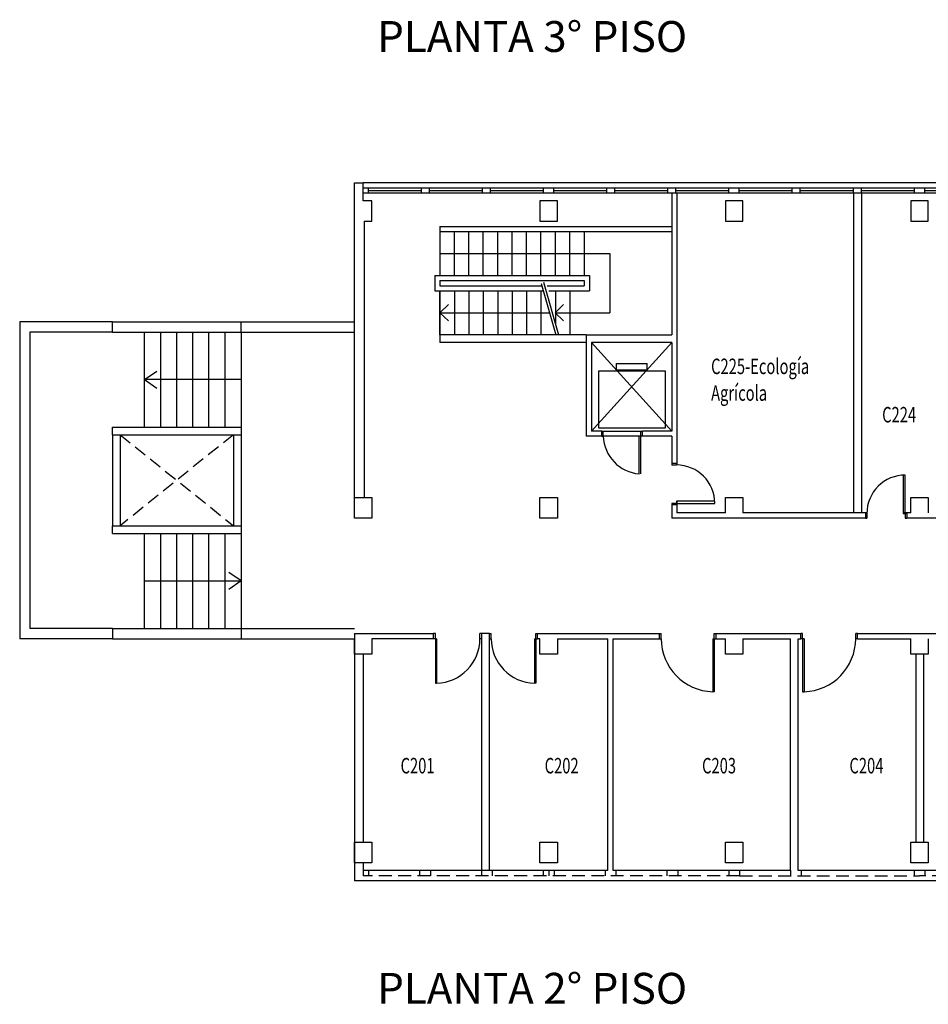
# Model space of a CAD drawing. Units: millimetres. Extents: x -361 to -285, y -898 to -781.
# Drawn here: x -359 to -342, y -834 to -814 of the extents above; entities that cross this region are included whole.
import ezdxf

# ---------------------------------------------------------------- set-up
doc = ezdxf.new("R2010")
doc.units = ezdxf.units.MM
doc.linetypes.add('DASHED2', pattern=[0.375, 0.25, -0.125])
for name, color, linetype in [('ARQUITECTURA', 6, 'Continuous'), ('RED DE GAS', 1, 'Continuous'), ('TEXTOS PABLO', 7, 'Continuous')]:
    doc.layers.add(name, color=color, linetype=linetype)
doc.styles.get("Standard").update_dxf_attribs({"font": 'romans.shx', "width": 0.7})
doc.styles.add('TECHNIC', font='te______.pfb', dxfattribs={"height": 6})

# ---------------------------------------------------------------- blocks, each defined once
blk = doc.blocks.new('PUERTA')
at = {"layer": 'ARQUITECTURA'}
for p, q in [((-0.446, 0.116), (-0.446, 0.205)), ((-0.419, 0.205), (-0.446, 0.205)), ((-0.419, 0.116), (-0.419, 0.205)), ((0.327, 0.116), (0.327, 0.205)), ((0.354, 0.205), (0.327, 0.205)), ((0.354, 0.116), (0.354, 0.205)), ((-0.419, 0.116), (-0.446, 0.116)), ((-0.375, 0.116), (-0.419, 0.116)), ((-0.419, 0.116), (-0.419, -0.631)), ((-0.375, -0.631), (-0.375, 0.116)), ((0.354, 0.116), (0.327, 0.116)), ((-0.419, -0.631), (-0.375, -0.631))]:
    blk.add_line(p, q, dxfattribs=at)
blk.add_arc((-0.419, 0.116), 0.747, 270, 0, dxfattribs=at)

msp = doc.modelspace()

# ---------------------------------------------------------------- linework, layer by layer
at = {"layer": 'ARQUITECTURA'}
for p, q in [((-352.891, -823.75), (-352.891, -817.64)), ((-352.891, -817.64), (-352.721, -817.64)), ((-323.921, -817.64), (-352.721, -817.64)), ((-352.721, -817.99), (-352.721, -817.64)), ((-352.721, -817.74), (-323.921, -817.74)), ((-352.721, -817.84), (-323.921, -817.84)), ((-352.621, -817.84), (-352.621, -817.74)), ((-352.621, -817.79), (-351.591, -817.79)), ((-351.591, -817.84), (-351.591, -817.74)), ((-351.436, -817.84), (-351.436, -817.74)), ((-351.436, -817.79), (-350.406, -817.79)), ((-350.406, -817.84), (-350.406, -817.74)), ((-350.251, -817.84), (-350.251, -817.74)), ((-350.251, -817.79), (-349.221, -817.79)), ((-349.221, -817.84), (-349.221, -817.74)), ((-349.021, -817.84), (-349.021, -817.74)), ((-349.021, -817.79), (-347.991, -817.79)), ((-347.991, -817.84), (-347.991, -817.74)), ((-347.836, -817.84), (-347.836, -817.74)), ((-347.836, -817.79), (-346.806, -817.79)), ((-346.806, -817.84), (-346.806, -817.74)), ((-346.731, -817.84), (-346.731, -820.59)), ((-346.651, -817.84), (-346.651, -817.74)), ((-346.651, -817.79), (-345.621, -817.79)), ((-346.631, -817.84), (-346.631, -823.12)), ((-345.621, -817.84), (-345.621, -817.74)), ((-345.421, -817.84), (-345.421, -817.74)), ((-345.421, -817.79), (-344.391, -817.79)), ((-344.391, -817.84), (-344.391, -817.74)), ((-344.236, -817.84), (-344.236, -817.74)), ((-344.236, -817.79), (-343.206, -817.79)), ((-343.206, -817.84), (-343.206, -817.74)), ((-343.201, -817.84), (-343.201, -824.034)), ((-343.051, -817.84), (-343.051, -817.74)), ((-343.051, -817.79), (-342.021, -817.79)), ((-343.051, -817.84), (-343.051, -824.034)), ((-342.021, -817.84), (-342.021, -817.74)), ((-342.021, -817.84), (-342.021, -817.74)), ((-342.021, -817.84), (-342.021, -817.74)), ((-341.821, -817.84), (-341.821, -817.74)), ((-341.821, -817.79), (-340.791, -817.79)), ((-352.701, -818.39), (-352.701, -823.75)), ((-351.231, -818.49), (-346.731, -818.49)), ((-351.231, -818.49), (-351.231, -819.44)), ((-351.231, -818.59), (-346.731, -818.59)), ((-350.951, -819.44), (-350.951, -818.59)), ((-350.671, -819.44), (-350.671, -818.59)), ((-350.391, -819.44), (-350.391, -818.59)), ((-350.111, -819.44), (-350.111, -818.59)), ((-349.831, -819.44), (-349.831, -818.59)), ((-349.551, -819.44), (-349.551, -818.59)), ((-349.271, -819.44), (-349.271, -818.59)), ((-348.991, -819.44), (-348.991, -818.59)), ((-348.711, -819.44), (-348.711, -818.59)), ((-348.431, -818.59), (-348.431, -819.44)), ((-351.231, -819.015), (-347.931, -819.015)), ((-347.931, -819.015), (-347.931, -820.165)), ((-351.331, -819.44), (-351.331, -819.74)), ((-351.331, -819.44), (-348.331, -819.44)), ((-351.231, -819.54), (-351.231, -819.64)), ((-351.231, -819.54), (-348.431, -819.54)), ((-349.266, -819.596), (-348.98, -820.59)), ((-349.222, -819.568), (-348.928, -820.59)), ((-348.431, -819.54), (-348.431, -819.64)), ((-348.331, -819.44), (-348.331, -819.74)), ((-351.231, -820.59), (-351.231, -819.74)), ((-349.149, -819.64), (-348.431, -819.64)), ((-349.12, -819.74), (-348.331, -819.74)), ((-348.991, -819.74), (-348.991, -820.372)), ((-348.711, -819.74), (-348.711, -820.59)), ((-351.231, -820.165), (-351.068, -820.007)), ((-351.231, -820.165), (-351.068, -820.323)), ((-351.231, -820.165), (-349.102, -820.165)), ((-348.998, -820.165), (-348.835, -820.007)), ((-348.998, -820.165), (-348.835, -820.323)), ((-348.998, -820.165), (-347.931, -820.165)), ((-357.591, -820.34), (-359.391, -820.34)), ((-359.391, -820.34), (-359.391, -826.49)), ((-357.591, -820.54), (-357.591, -820.34)), ((-357.591, -820.34), (-355.091, -820.34)), ((-355.091, -820.54), (-355.091, -820.34)), ((-355.091, -820.34), (-352.891, -820.34)), ((-359.191, -820.54), (-359.191, -826.29)), ((-357.591, -820.54), (-359.191, -820.54)), ((-357.591, -820.54), (-355.091, -820.54)), ((-356.966, -822.382), (-356.966, -820.54)), ((-356.653, -822.382), (-356.653, -820.54)), ((-356.341, -822.382), (-356.341, -820.54)), ((-356.028, -822.382), (-356.028, -820.54)), ((-355.716, -822.382), (-355.716, -820.54)), ((-355.403, -822.382), (-355.403, -820.54)), ((-355.091, -820.54), (-352.891, -820.54)), ((-355.091, -820.54), (-355.091, -822.382)), ((-351.231, -820.59), (-351.231, -820.74)), ((-348.391, -820.59), (-351.231, -820.59)), ((-348.391, -820.74), (-351.231, -820.74)), ((-348.391, -820.59), (-346.731, -820.59)), ((-348.391, -820.59), (-348.391, -822.56)), ((-346.731, -820.74), (-348.291, -820.74)), ((-348.291, -820.74), (-348.291, -822.46)), ((-346.731, -820.74), (-348.291, -822.46)), ((-348.291, -820.74), (-346.731, -822.46)), ((-346.731, -820.74), (-346.731, -822.46)), ((-347.806, -821.272), (-347.806, -821.147)), ((-347.806, -821.147), (-347.206, -821.147)), ((-347.206, -821.272), (-347.206, -821.147)), ((-356.966, -821.461), (-356.726, -821.296)), ((-347.806, -821.272), (-347.206, -821.272)), ((-356.966, -821.461), (-356.726, -821.625)), ((-355.091, -821.461), (-356.966, -821.461)), ((-357.591, -822.532), (-357.591, -822.382)), ((-357.591, -822.382), (-355.091, -822.382)), ((-355.091, -822.382), (-355.091, -822.532)), ((-348.091, -822.46), (-348.291, -822.46)), ((-348.091, -822.46), (-348.061, -822.46)), ((-348.091, -822.56), (-348.091, -822.46)), ((-348.061, -822.46), (-347.331, -822.46)), ((-348.061, -822.56), (-348.061, -822.46)), ((-347.331, -822.46), (-347.301, -822.46)), ((-347.331, -822.56), (-347.331, -822.46)), ((-347.301, -822.56), (-347.301, -822.46)), ((-346.731, -822.46), (-347.301, -822.46)), ((-357.591, -822.532), (-357.591, -824.298)), ((-357.591, -822.532), (-355.091, -822.532)), ((-357.441, -822.532), (-357.441, -824.298)), ((-355.241, -822.532), (-355.241, -824.298)), ((-355.091, -822.532), (-355.091, -824.298)), ((-348.091, -822.56), (-348.391, -822.56)), ((-348.091, -822.56), (-348.061, -822.56)), ((-347.331, -822.56), (-348.061, -822.56)), ((-347.331, -822.56), (-347.361, -822.56)), ((-347.361, -823.29), (-347.361, -822.56)), ((-347.331, -823.29), (-347.331, -822.56)), ((-347.301, -822.56), (-347.331, -822.56)), ((-346.731, -822.56), (-347.301, -822.56)), ((-346.731, -822.56), (-346.731, -823.12)), ((-346.631, -823.822), (-346.631, -824.05)), ((-346.731, -823.866), (-346.731, -824.15)), ((-342.943, -824.15), (-346.731, -824.15)), ((-345.691, -824.05), (-346.631, -824.05)), ((-342.943, -824.05), (-345.351, -824.05)), ((-342.091, -824.05), (-342.241, -824.05)), ((-341.531, -824.15), (-342.196, -824.15)), ((-357.591, -824.298), (-355.091, -824.298)), ((-357.591, -824.448), (-357.591, -824.298)), ((-355.091, -824.298), (-355.091, -824.448)), ((-357.591, -824.448), (-355.091, -824.448)), ((-356.966, -826.29), (-356.966, -824.448)), ((-356.653, -826.29), (-356.653, -824.448)), ((-356.341, -826.29), (-356.341, -824.448)), ((-356.028, -826.29), (-356.028, -824.448)), ((-355.716, -826.29), (-355.716, -824.448)), ((-355.403, -826.29), (-355.403, -824.448)), ((-355.091, -824.448), (-355.091, -826.29)), ((-355.091, -825.369), (-355.33, -825.204)), ((-356.966, -825.369), (-355.091, -825.369)), ((-355.091, -825.369), (-355.33, -825.534)), ((-357.591, -826.29), (-359.191, -826.29)), ((-357.591, -826.29), (-357.591, -826.49)), ((-357.591, -826.29), (-355.091, -826.29)), ((-355.091, -826.29), (-355.091, -826.49)), ((-355.091, -826.29), (-352.891, -826.29)), ((-357.591, -826.49), (-359.391, -826.49)), ((-357.591, -826.49), (-355.091, -826.49)), ((-355.091, -826.49), (-352.891, -826.49)), ((-352.891, -826.39), (-352.891, -831.19)), ((-352.891, -826.39), (-351.356, -826.39)), ((-351.321, -826.39), (-351.356, -826.39)), ((-351.321, -826.49), (-351.356, -826.49)), ((-351.321, -826.49), (-351.321, -826.39)), ((-351.321, -826.49), (-351.321, -827.355)), ((-351.296, -826.49), (-351.321, -826.49)), ((-351.296, -826.49), (-351.296, -827.355)), ((-350.456, -826.49), (-350.456, -826.39)), ((-350.421, -826.39), (-350.456, -826.39)), ((-350.421, -826.49), (-350.456, -826.49)), ((-350.421, -830.99), (-350.421, -826.39)), ((-350.271, -826.39), (-350.421, -826.39)), ((-350.271, -830.99), (-350.271, -826.39)), ((-350.271, -826.39), (-350.236, -826.39)), ((-350.271, -826.49), (-350.236, -826.49)), ((-350.236, -826.49), (-350.236, -826.39)), ((-349.396, -826.49), (-349.371, -826.49)), ((-349.396, -826.49), (-349.396, -827.355)), ((-349.371, -826.39), (-349.336, -826.39)), ((-349.371, -826.49), (-349.371, -826.39)), ((-349.371, -826.49), (-349.336, -826.49)), ((-349.371, -826.49), (-349.371, -827.355)), ((-349.336, -826.39), (-346.971, -826.39)), ((-348.951, -826.49), (-347.971, -826.49)), ((-347.971, -830.99), (-347.971, -826.49)), ((-347.871, -830.99), (-347.871, -826.49)), ((-347.871, -826.49), (-346.971, -826.49)), ((-346.971, -826.39), (-346.936, -826.39)), ((-346.971, -826.49), (-346.971, -826.39)), ((-346.971, -826.49), (-346.936, -826.49)), ((-346.936, -826.49), (-346.936, -826.39)), ((-345.936, -826.49), (-345.906, -826.49)), ((-345.936, -826.49), (-345.936, -827.52)), ((-345.906, -826.39), (-345.871, -826.39)), ((-345.906, -826.49), (-345.906, -826.39)), ((-345.906, -826.49), (-345.871, -826.49)), ((-345.906, -826.49), (-345.906, -827.52)), ((-345.871, -826.39), (-344.226, -826.39)), ((-345.871, -826.49), (-345.691, -826.49)), ((-345.351, -826.49), (-344.426, -826.49)), ((-344.426, -830.99), (-344.426, -826.49)), ((-344.276, -830.99), (-344.276, -826.49)), ((-344.276, -826.49), (-344.226, -826.49)), ((-344.191, -826.39), (-344.226, -826.39)), ((-344.191, -826.49), (-344.226, -826.49)), ((-344.191, -826.49), (-344.191, -826.39)), ((-344.191, -826.49), (-344.191, -827.52)), ((-344.161, -826.49), (-344.191, -826.49)), ((-344.161, -826.49), (-344.161, -827.52)), ((-343.161, -826.49), (-343.161, -826.39)), ((-343.126, -826.39), (-343.161, -826.39)), ((-343.126, -826.49), (-343.161, -826.49)), ((-343.126, -826.39), (-340.451, -826.39)), ((-343.126, -826.49), (-343.126, -826.39)), ((-343.126, -826.49), (-342.091, -826.49)), ((-352.721, -826.79), (-352.721, -830.44)), ((-341.996, -826.79), (-341.996, -830.44)), ((-341.846, -826.79), (-341.846, -830.44)), ((-351.321, -827.355), (-351.296, -827.355)), ((-349.371, -827.355), (-349.396, -827.355)), ((-345.906, -827.52), (-345.936, -827.52)), ((-344.191, -827.52), (-344.161, -827.52)), ((-352.721, -830.84), (-352.721, -830.99)), ((-347.971, -830.99), (-352.721, -830.99)), ((-352.721, -830.99), (-352.721, -831.09)), ((-352.616, -830.99), (-352.616, -831.09)), ((-351.626, -830.99), (-351.626, -831.09)), ((-351.416, -830.99), (-351.416, -831.09)), ((-350.426, -830.99), (-350.426, -831.09)), ((-350.216, -830.99), (-350.216, -831.09)), ((-349.226, -830.99), (-349.226, -831.09)), ((-349.121, -830.99), (-349.121, -831.09)), ((-349.121, -830.99), (-349.121, -831.09)), ((-349.016, -830.99), (-349.016, -831.09)), ((-348.026, -830.99), (-348.026, -831.09)), ((-344.426, -830.99), (-347.871, -830.99)), ((-347.816, -830.99), (-347.816, -831.09)), ((-346.826, -830.99), (-346.826, -831.09)), ((-346.616, -830.99), (-346.616, -831.09)), ((-345.626, -830.99), (-345.626, -831.09)), ((-345.416, -830.99), (-345.416, -831.09)), ((-344.426, -830.99), (-344.426, -831.09)), ((-337.171, -830.99), (-344.276, -830.99)), ((-344.216, -830.99), (-344.216, -831.09)), ((-342.026, -830.99), (-342.026, -831.09)), ((-341.816, -830.99), (-341.816, -831.09)), ((-323.751, -831.19), (-352.891, -831.19))]:
    msp.add_line(p, q, dxfattribs=at)
at = {"layer": 'ARQUITECTURA', "linetype": 'Continuous'}
for p, q in [((-351.331, -819.74), (-349.224, -819.74)), ((-351.231, -819.64), (-349.253, -819.64)), ((-351.231, -819.74), (-351.231, -820.59)), ((-350.951, -819.74), (-350.951, -820.59)), ((-350.671, -819.74), (-350.671, -820.59)), ((-350.391, -819.74), (-350.391, -820.59)), ((-350.111, -819.74), (-350.111, -820.59)), ((-349.831, -819.74), (-349.831, -820.59)), ((-349.551, -819.74), (-349.551, -820.59)), ((-349.271, -819.74), (-349.271, -820.59)), ((-351.356, -826.49), (-351.356, -826.39)), ((-349.336, -826.49), (-349.336, -826.39)), ((-345.871, -826.49), (-345.871, -826.39)), ((-344.226, -826.49), (-344.226, -826.39))]:
    msp.add_line(p, q, dxfattribs=at)
at = {"layer": 'ARQUITECTURA', "linetype": 'DASHED2'}
for p, q in [((-355.241, -822.532), (-357.441, -824.298)), ((-357.441, -822.532), (-355.241, -824.298)), ((-345.416, -831.09), (-352.721, -831.09)), ((-345.416, -831.09), (-341.921, -831.09)), ((-338.426, -831.09), (-341.921, -831.09))]:
    msp.add_line(p, q, dxfattribs=at)
at = {"layer": 'ARQUITECTURA'}
for points in [[(-352.701, -818.39), (-352.551, -818.39), (-352.551, -817.99), (-352.721, -817.99)], [(-345.691, -824.05), (-345.691, -823.75), (-345.351, -823.75), (-345.351, -823.75), (-345.351, -824.05)], [(-342.091, -824.05), (-342.091, -823.75), (-341.751, -823.75), (-341.751, -823.75), (-341.751, -824.05)], [(-351.356, -826.49), (-352.551, -826.49), (-352.551, -826.79), (-352.891, -826.79), (-352.891, -826.49)], [(-349.291, -826.49), (-349.336, -826.49)], [(-348.951, -826.49), (-348.951, -826.79), (-349.291, -826.79), (-349.291, -826.49)], [(-345.351, -826.49), (-345.351, -826.79), (-345.691, -826.79), (-345.691, -826.49)], [(-341.751, -826.49), (-341.751, -826.79), (-342.091, -826.79), (-342.091, -826.49)]]:
    msp.add_lwpolyline(points, dxfattribs=at)
for points in [[(-349.291, -817.99), (-349.291, -818.39), (-348.951, -818.39), (-348.951, -817.99), (-349.291, -817.99)], [(-345.691, -817.99), (-345.691, -818.39), (-345.351, -818.39), (-345.351, -817.99), (-345.691, -817.99)], [(-342.091, -817.99), (-342.091, -818.39), (-341.751, -818.39), (-341.751, -817.99), (-342.091, -817.99)], [(-348.156, -822.397), (-346.856, -822.397), (-346.856, -821.297), (-348.156, -821.297)], [(-352.551, -824.15), (-352.891, -824.15), (-352.891, -823.75), (-352.551, -823.75), (-352.551, -823.75), (-352.551, -824.15)], [(-348.951, -824.15), (-349.291, -824.15), (-349.291, -823.75), (-348.951, -823.75), (-348.951, -823.75), (-348.951, -824.15)], [(-352.551, -830.44), (-352.551, -830.84), (-352.891, -830.84), (-352.891, -830.44), (-352.551, -830.44)], [(-348.951, -830.44), (-348.951, -830.84), (-349.291, -830.84), (-349.291, -830.44), (-348.951, -830.44)], [(-345.351, -830.44), (-345.351, -830.84), (-345.691, -830.84), (-345.691, -830.44), (-345.351, -830.44)], [(-341.751, -830.44), (-341.751, -830.84), (-342.091, -830.84), (-342.091, -830.44), (-341.751, -830.44)]]:
    msp.add_lwpolyline(points, close=True, dxfattribs=at)
for centre, radius, start, end in [((-347.307, -822.538), 0.754, 181.6976, 265.8987), ((-351.321, -826.49), 0.865, 271.669, 0), ((-349.371, -826.49), 0.865, 180, 268.331), ((-345.906, -826.49), 1.03, 180, 268.331), ((-344.191, -826.49), 1.03, 271.669, 0)]:
    msp.add_arc(centre, radius, start, end, dxfattribs=at)

# ---------------------------------------------------------------- block references
at = {"layer": 'RED DE GAS'}
for p, rotation in [((-346.526, -823.447), 90), ((-342.616, -823.945), 180)]:
    msp.add_blockref('PUERTA', p, dxfattribs=dict(at, rotation=rotation))

# ---------------------------------------------------------------- texts
at = {"style": 'TECHNIC'}
for s, p in [('PLANTA 3° PISO', (-352.45, -815.103)), ('PLANTA 2° PISO', (-352.45, -833.576))]:
    msp.add_text(s, height=0.6, dxfattribs=at).set_placement(p)
at = {"layer": 'TEXTOS PABLO', "width": 0.7}
for s, p in [('C225-Ecología', (-345.968, -821.355)), ('Agrícola', (-345.968, -821.873)), ('C224', (-342.647, -822.293)), ('C201', (-351.996, -829.105)), ('C202', (-349.199, -829.105)), ('C203', (-346.143, -829.105)), ('C204', (-343.282, -829.105))]:
    msp.add_text(s, height=0.3, dxfattribs=at).set_placement(p)

doc.saveas('drawing.dxf')
